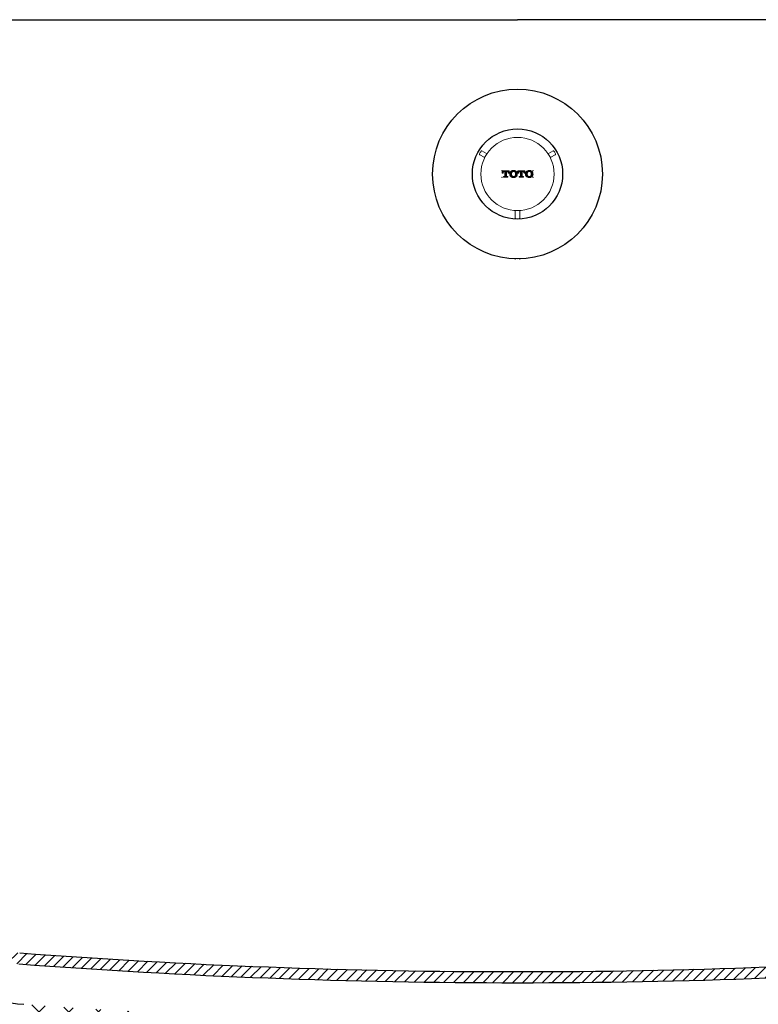
# Model space of a CAD drawing. Units: millimetres. Extents: x -2 to 152815, y -66968 to 2.
# Drawn here: x 133051 to 133386, y -64661 to -64215 of the extents above; entities that cross this region are included whole.
import ezdxf

# ---------------------------------------------------------------- set-up
doc = ezdxf.new("R2010")
doc.units = ezdxf.units.MM
doc.layers.add('1', color=7, linetype='Continuous')
doc.layers.add('図', color=7, linetype='Continuous')
doc.layers.add('尺寸线', color=7, linetype='Continuous', lineweight=9)
pattern_1 = [(45, (242379.3917412885, -67229.1756059177), (-2.245064030267288, 2.245064030267288), [])]
pattern_2 = [(90, (133171.2063365336, -64350.90872520682), (-0.08884919999999999, 0), [])]

msp = doc.modelspace()

# ---------------------------------------------------------------- hatches: boundary and pattern name
at = {"lineweight": 5}
h = msp.add_hatch(dxfattribs=at)
h.set_pattern_fill('ANSI31', color=0)
h.set_pattern_definition(pattern_1)
h.paths.add_polyline_path([(132952.5280326283, -64226.86199517697, 0.3477847607489329), (132941.9601044458, -64216.36906118309, 0.02811675698537433), (132910.5253616744, -64214.59997658289, 0.3996556434457805), (132902.5353429634, -64222.20047564734), (132901.4153679166, -64244.59997658289), (132906.4216140152, -64244.59997658289), (132907.5291046578, -64222.45016373206, -0.3996556434462656), (132910.5253616744, -64219.59997658288, -0.02811675698533131), (132941.3991012162, -64221.33748904191, -0.3477847607269685), (132947.5637259894, -64227.45836720432), (132990.6185919867, -64585.85471596909, 0.3582176468554076), (133050.2627581136, -64642.91754203662, 0.0188347258314733), (133276.4153679166, -64651.43961001722), (133276.4153679166, -64646.43961001722, -0.01883472583147416), (133050.6390519735, -64637.93172185024, -0.3582176468553766), (132995.5828986255, -64585.25834394175)])
h = msp.add_hatch(dxfattribs=at)
h.set_pattern_fill('ANSI31', color=0)
h.set_pattern_definition(pattern_1)
h.paths.add_polyline_path([(133600.3027032049, -64226.86199517697, -0.3477847607489329), (133610.8706313875, -64216.36906118309, -0.02811675698537433), (133642.3053741588, -64214.59997658289, -0.3996556434457805), (133650.2953928699, -64222.20047564734), (133651.4153679166, -64244.59997658289), (133646.409121818, -64244.59997658289), (133645.3016311754, -64222.45016373206, 0.3996556434462656), (133642.3053741588, -64219.59997658288, 0.02811675698533131), (133611.4316346171, -64221.33748904191, 0.3477847607269685), (133605.2670098438, -64227.45836720432), (133562.2121438466, -64585.85471596909, -0.3582176468554076), (133502.5679777197, -64642.91754203662, -0.0188347258314733), (133276.4153679166, -64651.43961001722), (133276.4153679166, -64646.43961001722, 0.01883472583147416), (133502.1916838598, -64637.93172185024, 0.3582176468553766), (133557.2478372077, -64585.25834394175)])
at = {"lineweight": 0}
h = msp.add_hatch(dxfattribs=at)
h.set_pattern_fill('ANSI31', color=0, scale=0.027984, angle=45, style=0)
h.set_pattern_definition(pattern_2)
h.paths.add_polyline_path([(133270.6575449546, -64285.53277658289, -0.4142135623730951), (133270.4857133757, -64285.70460816184), (133270.0438607441, -64285.70460816184), (133270.0438607441, -64286.07281868815), (133271.0257554809, -64286.07281868815), (133272.0076502178, -64286.07281868815), (133272.0076502178, -64285.70460816184), (133271.5657975862, -64285.70460816184, -0.4142135623730951), (133271.3939660072, -64285.53277658289), (133271.3939660072, -64283.49534500395), (133271.6712700999, -64283.49534500395, -0.2849150464420877), (133272.155043283, -64283.79536839576, -0.1156500026491293), (133272.2285765336, -64284.10902921447), (133272.2285765336, -64284.23176605657), (133272.6213344283, -64284.23176605657), (133272.6213344283, -64283.12713447763), (133271.0257554809, -64283.12713447763), (133269.4301765336, -64283.12713447763), (133269.4301765336, -64284.23176605657), (133269.8229344283, -64284.23176605657), (133269.8229344283, -64284.10902921447, -0.1156500026476015), (133269.8964676789, -64283.79536839576, -0.2849150464413776), (133270.380240862, -64283.49534500395), (133270.6575449546, -64283.49534500395)])
h.paths.add_polyline_path([(133277.7762817967, -64285.53277658289, -0.4142135623730957), (133277.6044502178, -64285.70460816184), (133277.1625975862, -64285.70460816184), (133277.1625975862, -64286.07281868815), (133278.144492323, -64286.07281868815), (133279.1263870599, -64286.07281868815), (133279.1263870599, -64285.70460816184), (133278.6845344283, -64285.70460816184, -0.4142135623730951), (133278.5127028493, -64285.53277658289), (133278.5127028493, -64283.49534500395), (133278.790006942, -64283.49534500395, -0.2849150464421161), (133279.2737801251, -64283.79536839576, -0.1156500026492211), (133279.3473133757, -64284.10902921447), (133279.3473133757, -64284.23176605657), (133279.7400712704, -64284.23176605657), (133279.7400712704, -64283.12713447763), (133278.144492323, -64283.12713447763), (133276.5489133756, -64283.12713447763), (133276.5489133756, -64284.23176605657), (133276.9416712704, -64284.23176605657), (133276.9416712704, -64284.10902921447, -0.1156500026475308), (133277.015204521, -64283.79536839576, -0.2849150464414603), (133277.4989777041, -64283.49534500395), (133277.7762817967, -64283.49534500395)])
h = msp.add_hatch(dxfattribs=at)
h.set_pattern_fill('ANSI31', color=0, scale=0.027984, angle=45, style=0)
h.set_pattern_definition(pattern_2)
edge = h.paths.add_edge_path(flags=16)
edge.add_arc((133274.585123902, -64284.23176605657), 0.834610526208099, 51.71672045254025, 90)
edge.add_arc((133274.585123902, -64284.23176605657), 0.8346105263155426, 90, 128.2832795474598)
edge.add_arc((133274.6117384651, -64284.26548616558), 0.8775684209497697, 128.2832795474598, 168.8154960655865)
edge.add_arc((133276.3034396915, -64284.59997658289), 2.602021052631504, 168.8154960655865, 180)
edge.add_arc((133276.3034396915, -64284.59997658289), 2.602021052631604, 180, 191.1845039344135)
edge.add_arc((133274.6117384651, -64284.9344670002), 0.8775684210524165, 191.1845039344135, 231.7167204525402)
edge.add_arc((133274.585123902, -64284.9681871092), 0.8346105262080202, 231.7167204525402, 270)
edge.add_arc((133274.585123902, -64284.9681871092), 0.8346105263155426, 270, 308.2832795474597)
edge.add_arc((133274.5585093389, -64284.9344670002), 0.8775684209497399, 308.2832795474597, 348.8154960655863)
edge.add_arc((133272.8668081125, -64284.59997658289), 2.602021052631598, 348.8154960655863, 360)
edge.add_arc((133272.8668081125, -64284.59997658289), 2.60202105263162, 0, 11.18450393441366)
edge.add_arc((133274.5585093389, -64284.26548616558), 0.8775684210522602, 11.18450393441366, 51.71672045254025)
edge = h.paths.add_edge_path()
edge.add_arc((133274.585123902, -64283.86355553026), 2.33200000000024, 270, 297.3229152253734)
edge.add_arc((133274.8428712704, -64284.74726079342), 1.439457454366309, 304.3713565742233, 343.6861475742826)
edge.add_arc((133274.3396502178, -64284.59997658289), 1.963789473684228, 343.6861475742826, 360)
edge.add_arc((133274.3396502178, -64284.59997658289), 1.963789473684282, 0, 16.31385242571741)
edge.add_arc((133274.8428712704, -64284.45269237236), 1.439457454366116, 16.31385242571741, 55.62864342577672)
edge.add_arc((133274.585123902, -64285.33639763552), 2.332000000000624, 62.67708477462658, 90)
edge.add_arc((133274.585123902, -64285.33639763552), 2.332000000000296, 90, 117.3229152253734)
edge.add_arc((133274.3273765336, -64284.45269237236), 1.439457454366309, 124.3713565742233, 163.6861475742824)
edge.add_arc((133274.8305975862, -64284.59997658289), 1.963789473684028, 163.6861475742824, 180)
edge.add_arc((133274.8305975862, -64284.59997658289), 1.963789473684186, 180, 196.3138524257176)
edge.add_arc((133274.3273765336, -64284.74726079342), 1.43945745436613, 196.3138524257176, 235.6286434257767)
edge.add_arc((133274.585123902, -64283.86355553026), 2.332000000000516, 242.6770847746265, 270)
h = msp.add_hatch(dxfattribs=at)
h.set_pattern_fill('ANSI31', color=0, scale=0.027984, angle=45, style=0)
h.set_pattern_definition(pattern_2)
edge = h.paths.add_edge_path()
edge.add_arc((133281.7038607441, -64285.33639763552), 2.332000000000296, 90, 117.3229152253734)
edge.add_arc((133281.4461133757, -64284.45269237236), 1.439457454366309, 124.3713565742233, 163.6861475742824)
edge.add_arc((133281.9493344283, -64284.59997658289), 1.963789473683966, 163.6861475742824, 180)
edge.add_arc((133281.9493344283, -64284.59997658289), 1.963789473684123, 180, 196.3138524257176)
edge.add_arc((133281.4461133757, -64284.74726079342), 1.439457454366069, 196.3138524257176, 235.6286434257767)
edge.add_arc((133281.7038607441, -64283.86355553026), 2.332000000000516, 242.6770847746265, 270)
edge.add_arc((133281.7038607441, -64283.86355553026), 2.33200000000024, 270, 297.3229152253734)
edge.add_arc((133281.9616081125, -64284.74726079342), 1.439457454366283, 304.3713565742233, 343.6861475742826)
edge.add_arc((133281.4583870599, -64284.59997658289), 1.963789473684228, 343.6861475742826, 360)
edge.add_arc((133281.4583870599, -64284.59997658289), 1.963789473684282, 0, 16.31385242571741)
edge.add_arc((133281.9616081125, -64284.45269237236), 1.43945745436607, 16.31385242571741, 55.62864342577672)
edge.add_arc((133281.7038607441, -64285.33639763552), 2.332000000000624, 62.67708477462658, 90)
edge = h.paths.add_edge_path(flags=16)
edge.add_arc((133283.4221765336, -64284.59997658289), 2.602021052631504, 168.8154960655865, 180)
edge.add_arc((133283.4221765336, -64284.59997658289), 2.602021052631604, 180, 191.1845039344135)
edge.add_arc((133281.7304753072, -64284.9344670002), 0.8775684210524165, 191.1845039344135, 231.7167204525402)
edge.add_arc((133281.7038607441, -64284.9681871092), 0.8346105262080202, 231.7167204525402, 270)
edge.add_arc((133281.7038607441, -64284.9681871092), 0.8346105263155426, 270, 308.2832795474597)
edge.add_arc((133281.677246181, -64284.9344670002), 0.8775684209497796, 308.2832795474597, 348.8154960655863)
edge.add_arc((133279.9855449546, -64284.59997658289), 2.602021052631536, 348.8154960655863, 360)
edge.add_arc((133279.9855449546, -64284.59997658289), 2.602021052631556, 0, 11.18450393441366)
edge.add_arc((133281.677246181, -64284.26548616558), 0.8775684210523227, 11.18450393441366, 51.71672045254025)
edge.add_arc((133281.7038607441, -64284.23176605657), 0.834610526208099, 51.71672045254025, 90)
edge.add_arc((133281.7038607441, -64284.23176605657), 0.8346105263155426, 90, 128.2832795474598)
edge.add_arc((133281.7304753072, -64284.26548616558), 0.8775684209497697, 128.2832795474598, 168.8154960655865)
at = {"layer": '尺寸线', "lineweight": 9}
h = msp.add_hatch(dxfattribs=at)
h.set_pattern_fill('ANSI37', color=0, scale=3)
h.set_pattern_definition([(45, (236033.7757620352, -73508.07277534163), (-6.735192090801863, 6.735192090801865), []), (135, (236033.7757620352, -73508.07277534163), (-6.735192090801865, -6.735192090801863), [])])
edge = h.paths.add_edge_path()
edge.add_line((133061.4089112038, -64673.92900870483), (133052.5129321988, -64661.2468859267))
edge.add_arc((133276.4153679164, -61664.59997658295), 3004.999999999946, 265.7269335886897, 270.0000000000047)
edge.add_line((133276.4153679166, -64669.5999765829), (133276.4153679166, -64681.5999765829))
edge.add_arc((133276.4153679165, -61664.59997658133), 3017.000000001566, 265.91335305850805, 270.0000000000036, ccw=False)
edge = h.paths.add_edge_path()
edge.add_arc((133276.4153679164, -61664.59997658299), 3004.999999999904, 270.0000000000044, 274.2730664111888)
edge.add_line((133500.3178036276, -64661.24688592717), (133494.0350937905, -64673.74115886572))
edge.add_arc((133276.4153679163, -61664.59997658132), 3017.000000001572, 270.0000000000055, 274.13640353376445, ccw=False)
edge.add_line((133276.4153679166, -64681.5999765829), (133276.4153679166, -64669.5999765829))

# ---------------------------------------------------------------- linework, layer by layer
at = {"color": 0, "ltscale": 20}
for p in [(132910.4629465927, -64214.59997658289), (133642.3677892406, -64214.59997658289)]:
    msp.add_line(p, (133276.4153679166, -64214.59997658289), dxfattribs=at)
at = {"color": 0}
msp.add_circle((133276.3902913836, -64284.59997658289), 38.5, dxfattribs=at)
at = {"color": 0, "ltscale": 20}
for centre, radius, start, end in [((133057.3560797267, -64596.42756842008), 65, 186.8502283198447, 265.7269335888113), ((133276.4153679166, -61646.43961001722), 3000, 265.6839091315687, 270), ((133276.4153679166, -61646.43961001722), 3000, 270, 274.316090868379), ((133276.4153679166, -61646.43961001722), 3005, 265.6839091315687, 270), ((133276.4153679166, -61646.43961001722), 3005, 270, 274.316090868379)]:
    msp.add_arc(centre, radius, start, end, dxfattribs=at)
at = {"color": 0, "linetype": 'Continuous', "lineweight": 15}
for points in [[(133275.3902913361, -64323.43448136608), (133275.3902913361, -64323.350051049), (133275.3902913361, -64323.26562073191), (133275.3902913361, -64323.18230846408)], [(133277.390291431, -64323.16675416844), (133277.390291431, -64323.25520554508), (133277.390291431, -64323.34484345558), (133277.390291431, -64323.43448136608)]]:
    msp.add_open_spline(points, degree=3, dxfattribs=at)
at = {"layer": '1', "color": 0, "linetype": 'Continuous', "lineweight": 0}
for p, q in [((133269.4301765336, -64284.23176605657), (133269.4301765336, -64283.12713447763)), ((133269.4301765336, -64283.12713447763), (133271.0257554809, -64283.12713447763)), ((133269.8229344283, -64284.23176605657), (133269.4301765336, -64284.23176605657)), ((133269.8229344283, -64284.10902921447), (133269.8229344283, -64284.23176605657)), ((133270.0438607441, -64286.07281868815), (133270.0438607441, -64285.70460816184)), ((133270.0438607441, -64285.70460816184), (133270.4857133757, -64285.70460816184)), ((133270.6575449546, -64283.49534500395), (133270.380240862, -64283.49534500395)), ((133270.6575449546, -64285.53277658289), (133270.6575449546, -64283.49534500395)), ((133271.0257554809, -64283.12713447763), (133272.6213344283, -64283.12713447763)), ((133271.6712700999, -64283.49534500395), (133271.3939660072, -64283.49534500395)), ((133271.3939660072, -64283.49534500395), (133271.3939660072, -64285.53277658289)), ((133271.5657975862, -64285.70460816184), (133272.0076502178, -64285.70460816184)), ((133272.0076502178, -64285.70460816184), (133272.0076502178, -64286.07281868815)), ((133272.2285765336, -64284.23176605657), (133272.2285765336, -64284.10902921447)), ((133272.6213344283, -64284.23176605657), (133272.2285765336, -64284.23176605657)), ((133272.6213344283, -64283.12713447763), (133272.6213344283, -64284.23176605657)), ((133276.5489133756, -64283.12713447763), (133278.144492323, -64283.12713447763)), ((133276.5489133756, -64284.23176605657), (133276.5489133756, -64283.12713447763)), ((133276.9416712704, -64284.23176605657), (133276.5489133756, -64284.23176605657)), ((133276.9416712704, -64284.10902921447), (133276.9416712704, -64284.23176605657)), ((133277.1625975862, -64285.70460816184), (133277.6044502178, -64285.70460816184)), ((133277.1625975862, -64286.07281868815), (133277.1625975862, -64285.70460816184)), ((133277.7762817967, -64283.49534500395), (133277.4989777041, -64283.49534500395)), ((133277.7762817967, -64285.53277658289), (133277.7762817967, -64283.49534500395)), ((133278.144492323, -64283.12713447763), (133279.7400712704, -64283.12713447763)), ((133278.5127028493, -64283.49534500395), (133278.5127028493, -64285.53277658289)), ((133278.790006942, -64283.49534500395), (133278.5127028493, -64283.49534500395)), ((133278.6845344283, -64285.70460816184), (133279.1263870599, -64285.70460816184)), ((133279.1263870599, -64285.70460816184), (133279.1263870599, -64286.07281868815)), ((133279.3473133757, -64284.23176605657), (133279.3473133757, -64284.10902921447)), ((133279.7400712704, -64284.23176605657), (133279.3473133757, -64284.23176605657)), ((133279.7400712704, -64283.12713447763), (133279.7400712704, -64284.23176605657)), ((133271.0257554809, -64286.07281868815), (133270.0438607441, -64286.07281868815)), ((133272.0076502178, -64286.07281868815), (133271.0257554809, -64286.07281868815)), ((133278.144492323, -64286.07281868815), (133277.1625975862, -64286.07281868815)), ((133279.1263870599, -64286.07281868815), (133278.144492323, -64286.07281868815))]:
    msp.add_line(p, q, dxfattribs=at)
at = {"layer": '1', "color": 0}
msp.add_circle((133276.3902913836, -64284.59997658289), 20.45, dxfattribs=at)
at = {"layer": '1', "color": 0, "linetype": 'Continuous', "lineweight": 0}
for centre, radius, start, end in [((133270.5286712704, -64284.10902921447), 0.7057368421120197, 153.6122000390536, 180), ((133270.380240862, -64284.03538710921), 0.5400421052628471, 90, 153.6122000390536), ((133270.4857133757, -64285.53277658289), 0.1718315789472301, 270, 0), ((133271.5657975862, -64285.53277658289), 0.1718315789473494, 180, 270), ((133271.6712700999, -64284.03538710921), 0.5400421052602674, 26.38779996094679, 90), ((133271.5228396914, -64284.10902921447), 0.7057368421052059, 0, 26.38779996094679), ((133274.8305975862, -64284.59997658289), 1.963789473684028, 163.6861475742824, 180), ((133274.8305975862, -64284.59997658289), 1.963789473684186, 180, 196.3138524257176), ((133274.3273765336, -64284.45269237236), 1.439457454366309, 124.3713565742233, 163.6861475742824), ((133274.3273765336, -64284.74726079342), 1.43945745436613, 196.3138524257176, 235.6286434257767), ((133274.585123902, -64285.33639763552), 2.332000000000296, 90, 117.3229152253734), ((133276.3034396915, -64284.59997658289), 2.602021052631504, 168.8154960655865, 180), ((133276.3034396915, -64284.59997658289), 2.602021052631604, 180, 191.1845039344135), ((133274.6117384651, -64284.26548616558), 0.8775684209497697, 128.2832795474598, 168.8154960655865), ((133274.6117384651, -64284.9344670002), 0.8775684210524165, 191.1845039344135, 231.7167204525402), ((133274.585123902, -64284.23176605657), 0.8346105263155426, 90, 128.2832795474598), ((133274.585123902, -64284.9681871092), 0.8346105262080202, 231.7167204525402, 270), ((133274.585123902, -64285.33639763552), 2.332000000000624, 62.67708477462658, 90), ((133274.585123902, -64284.23176605657), 0.834610526208099, 51.71672045254025, 90), ((133274.585123902, -64284.9681871092), 0.8346105263155426, 270, 308.2832795474597), ((133274.5585093389, -64284.26548616558), 0.8775684210522602, 11.18450393441366, 51.71672045254025), ((133274.5585093389, -64284.9344670002), 0.8775684209497399, 308.2832795474597, 348.8154960655863), ((133272.8668081125, -64284.59997658289), 2.60202105263162, 0, 11.18450393441366), ((133272.8668081125, -64284.59997658289), 2.602021052631598, 348.8154960655863, 0), ((133274.8428712704, -64284.45269237236), 1.439457454366116, 16.31385242571741, 55.62864342577672), ((133274.8428712704, -64284.74726079342), 1.439457454366309, 304.3713565742233, 343.6861475742826), ((133274.3396502178, -64284.59997658289), 1.963789473684282, 0, 16.31385242571741), ((133274.3396502178, -64284.59997658289), 1.963789473684228, 343.6861475742826, 0), ((133277.6474081125, -64284.10902921447), 0.7057368421120342, 153.6122000390536, 180), ((133277.4989777041, -64284.03538710921), 0.5400421052628471, 90, 153.6122000390536), ((133277.6044502178, -64285.53277658289), 0.1718315789472301, 270, 0), ((133278.6845344283, -64285.53277658289), 0.1718315789473336, 180, 270), ((133278.790006942, -64284.03538710921), 0.5400421052602532, 26.38779996094679, 90), ((133278.6415765336, -64284.10902921447), 0.7057368421052059, 0, 26.38779996094679), ((133281.9493344283, -64284.59997658289), 1.963789473683966, 163.6861475742824, 180), ((133281.9493344283, -64284.59997658289), 1.963789473684123, 180, 196.3138524257176), ((133281.4461133757, -64284.45269237236), 1.439457454366309, 124.3713565742233, 163.6861475742824), ((133281.4461133757, -64284.74726079342), 1.439457454366069, 196.3138524257176, 235.6286434257767), ((133281.7038607441, -64285.33639763552), 2.332000000000296, 90, 117.3229152253734), ((133283.4221765336, -64284.59997658289), 2.602021052631504, 168.8154960655865, 180), ((133283.4221765336, -64284.59997658289), 2.602021052631604, 180, 191.1845039344135), ((133281.7304753072, -64284.26548616558), 0.8775684209497697, 128.2832795474598, 168.8154960655865), ((133281.7304753072, -64284.9344670002), 0.8775684210524165, 191.1845039344135, 231.7167204525402), ((133281.7038607441, -64284.23176605657), 0.8346105263155426, 90, 128.2832795474598), ((133281.7038607441, -64284.9681871092), 0.8346105262080202, 231.7167204525402, 270), ((133281.7038607441, -64285.33639763552), 2.332000000000624, 62.67708477462658, 90), ((133281.7038607441, -64284.23176605657), 0.834610526208099, 51.71672045254025, 90), ((133281.7038607441, -64284.9681871092), 0.8346105263155426, 270, 308.2832795474597), ((133281.677246181, -64284.26548616558), 0.8775684210523227, 11.18450393441366, 51.71672045254025), ((133281.677246181, -64284.9344670002), 0.8775684209497796, 308.2832795474597, 348.8154960655863), ((133279.9855449546, -64284.59997658289), 2.602021052631556, 0, 11.18450393441366), ((133279.9855449546, -64284.59997658289), 2.602021052631536, 348.8154960655863, 0), ((133281.9616081125, -64284.45269237236), 1.43945745436607, 16.31385242571741, 55.62864342577672), ((133281.9616081125, -64284.74726079342), 1.439457454366283, 304.3713565742233, 343.6861475742826), ((133281.4583870599, -64284.59997658289), 1.963789473684282, 0, 16.31385242571741), ((133281.4583870599, -64284.59997658289), 1.963789473684228, 343.6861475742826, 0), ((133274.585123902, -64283.86355553026), 2.332000000000516, 242.6770847746265, 270), ((133274.585123902, -64283.86355553026), 2.33200000000024, 270, 297.3229152253734), ((133281.7038607441, -64283.86355553026), 2.332000000000516, 242.6770847746265, 270), ((133281.7038607441, -64283.86355553026), 2.33200000000024, 270, 297.3229152253734)]:
    msp.add_arc(centre, radius, start, end, dxfattribs=at)
at = {"layer": '1', "color": 0, "lineweight": 0}
for p in [(133269.4301765336, -64283.12713447763), (133276.4261765336, -64283.32797658289), (133283.4221765336, -64283.12713447763), (133269.4301765336, -64286.07281868815), (133283.4221765336, -64286.07281868815)]:
    msp.add_point(p, dxfattribs=at)
at = {"layer": '図', "color": 0, "lineweight": 15}
for p, q in [((133261.2700998664, -64277.02503047859), (133259.2786979516, -64275.87529404699)), ((133260.2786979516, -64274.14324323939), (133262.2700998664, -64275.29297967099)), ((133290.5104829008, -64275.29297967099), (133292.5018848156, -64274.14324323939)), ((133293.5018848156, -64275.87529404699), (133291.5104829008, -64277.02503047859)), ((133275.3902913836, -64304.58190367179), (133275.3902913836, -64301.48191959899)), ((133277.3902913836, -64301.48191959899), (133277.3902913836, -64304.58190367179))]:
    msp.add_line(p, q, dxfattribs=at)
at = {"layer": '図', "color": 0, "lineweight": 15, "flags": 128}
for points in [[(133262.2700998664, -64275.29297967099), (133262.4347380571, -64275.36904367739), (133262.5686068718, -64275.40644422279)], [(133290.2119758955, -64275.40644422279), (133290.3458447102, -64275.36904367739), (133290.5104829008, -64275.29297967099)], [(133261.5176165534, -64277.22681285249), (133261.4182923236, -64277.12957933089), (133261.2700998664, -64277.02503047859)], [(133291.5104829008, -64277.02503047859), (133291.3622904436, -64277.12957933089), (133291.2629662139, -64277.22681285249)], [(133275.3902913836, -64301.48191959899), (133275.3738456502, -64301.30130674019), (133275.3393010652, -64301.16667267319)], [(133277.441281702, -64301.16667267319), (133277.4067371171, -64301.30130674019), (133277.3902913836, -64301.48191959899)]]:
    msp.add_lwpolyline(points, dxfattribs=at)
at = {"layer": '図', "color": 0, "lineweight": 15}
msp.add_circle((133276.3902913836, -64284.59997658279), 16.59999999999995, dxfattribs=at)
for centre, radius, start, end in [((133259.4286979516, -64275.61548642589), 0.3000000000000324, 152.0900050049279, 239.9999999999398), ((133276.3902913836, -64284.59997658289), 19.49412912281018, 147.9099949939659, 152.0900050049279), ((133260.1287357894, -64274.40303798529), 0.2999699319220689, 60.00502931751208, 147.9159179662775), ((133292.6518469779, -64274.40303798529), 0.2999699319222096, 32.08408203372203, 119.9949706824879), ((133276.3902913836, -64284.59997658289), 19.4941291228102, 27.90999499507169, 32.09000500603409), ((133293.3518848156, -64275.61548642589), 0.3000000000000324, 300.0000000000602, 0), ((133293.3518848156, -64275.61548642589), 0.3000000000000114, 0, 27.90999499507169), ((133275.6902614143, -64304.58187728979), 0.2999700318167846, 180.005039093796, 267.9995516271604), ((133276.3902913836, -64284.59997658289), 20.2941291228102, 267.9936544222136, 272.0063455777864), ((133277.090321353, -64304.58187728979), 0.2999700318167846, 272.0004483727875, 359.9949609062039)]:
    msp.add_arc(centre, radius, start, end, dxfattribs=at)

doc.saveas('drawing.dxf')
